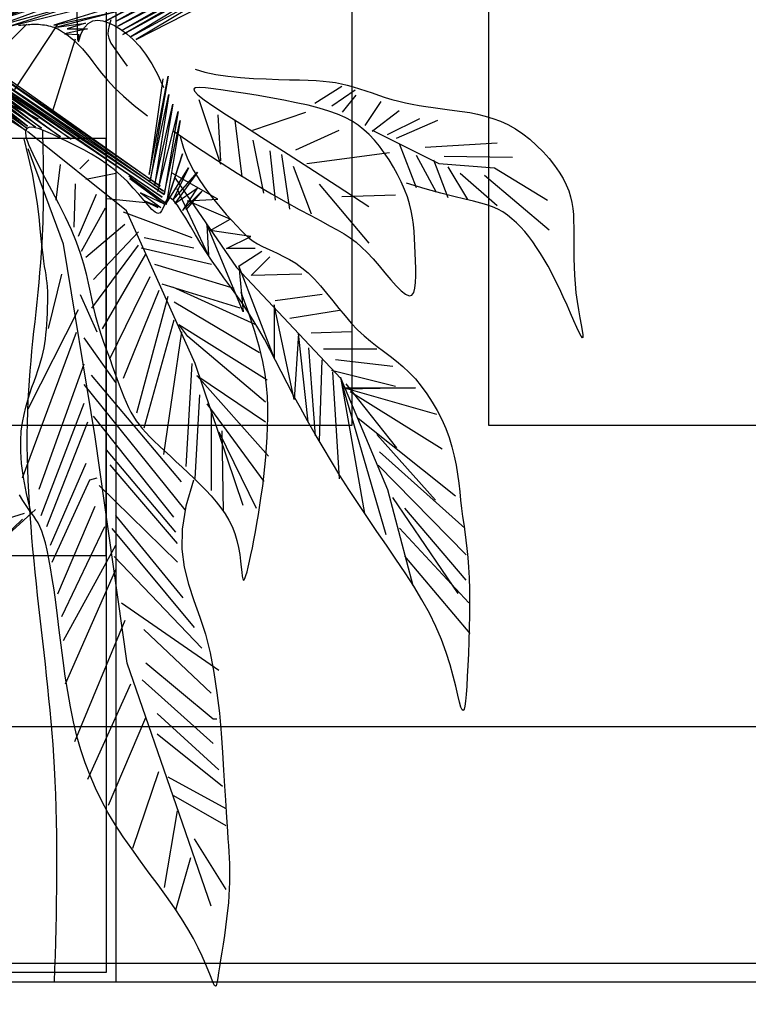
# Model space of a CAD drawing. Units: millimetres. Extents: x 2662 to 1870957, y -142083 to 334009.
# Drawn here: x 179608 to 179832, y -141294 to -140992 of the extents above; entities that cross this region are included whole.
import ezdxf

# ---------------------------------------------------------------- set-up
doc = ezdxf.new("R2010")
doc.units = ezdxf.units.MM
doc.header["$LTSCALE"] = 1000
for name, color, linetype in [('001-展项', 6, 'Continuous'), ('002-地坪', 5, 'Continuous'), ('006-立面', 4, 'Continuous')]:
    doc.layers.add(name, color=color, linetype=linetype)
doc.styles.add('宋体', font='txt', dxfattribs={"width": 0.7})
doc.dimstyles.new('剖面标注1：15', dxfattribs={"dimscale": 0, "dimtxt": 45, "dimasz": 10, "dimexe": 20, "dimexo": 10, "dimgap": 10, "dimtad": 1, "dimdec": 0, "dimrnd": 1, "dimtxsty": '宋体', "dimblk": 'ARCHTICK', "dimcen": 20, "dimdle": 20, "dimclrd": 3, "dimclre": 3, "dimclrt": 3, "dimadec": 0, "dimazin": 0, "dimtfac": 1, "dimtdec": 0, "dimtix": 1, "dimtmove": 2, "dimatfit": 3, "dimldrblk": 'OPEN90', "dimfxl": 100, "dimfxlon": 1, "dimtolj": 1, "dimtzin": 0, "dimarcsym": 0})

# ---------------------------------------------------------------- blocks, each defined once
blk = doc.blocks.new('_ArchTick')
at = {"color": 0, "linetype": 'ByBlock', "const_width": 0.4}
blk.add_lwpolyline([(-0.5, -0.5), (0.5, 0.5)], dxfattribs=at)
blk = doc.blocks.new('*D2036')
at = {"layer": '001-展项', "color": 3, "linetype": 'ByBlock', "lineweight": -2, "transparency": 16777216}
for p, q in [((179119.97, -141410.93), (179119.97, -141530.93)), ((179637.97, -141410.93), (179637.97, -141530.93)), ((179099.97, -141510.93), (179657.97, -141510.93))]:
    blk.add_line(p, q, dxfattribs=at)
at = {"layer": 'Defpoints', "color": 0, "linetype": 'ByBlock', "transparency": 16777216}
for p in [(179119.97, -141287.12), (179637.97, -141287.12), (179637.97, -141510.93)]:
    blk.add_point(p, dxfattribs=at)
at = {"layer": '001-展项', "color": 3, "linetype": 'ByBlock', "lineweight": -2, "transparency": 16777216, "xscale": 10, "yscale": 10, "zscale": 10, "rotation": 180}
blk.add_blockref('_ArchTick', (179119.97, -141510.93), dxfattribs=at)
at = {"layer": '001-展项', "color": 3, "linetype": 'ByBlock', "lineweight": -2, "transparency": 16777216, "xscale": 10, "yscale": 10, "zscale": 10}
blk.add_blockref('_ArchTick', (179637.97, -141510.93), dxfattribs=at)
at = {"layer": '001-展项', "color": 3, "linetype": 'ByBlock', "transparency": 16777216, "insert": (179378.97, -141478.43), "char_height": 45, "attachment_point": 5, "style": '宋体'}
blk.add_mtext('\\A1;518', dxfattribs=at)
blk = doc.blocks.new('_Open90')
at = {"color": 0, "linetype": 'ByBlock', "lineweight": -2}
for p, q in [((-0.5, 0.5), (0, 0)), ((0, 0), (-1, 0)), ((0, 0), (-0.5, -0.5))]:
    blk.add_line(p, q, dxfattribs=at)
blk = doc.blocks.new('*D2037')
at = {"layer": '001-展项', "color": 3, "linetype": 'ByBlock', "lineweight": -2, "transparency": 16777216}
for p, q in [((179637.97, -141410.93), (179637.97, -141530.93)), ((179886.59, -141410.93), (179886.59, -141530.93)), ((179617.97, -141510.93), (179906.59, -141510.93))]:
    blk.add_line(p, q, dxfattribs=at)
at = {"layer": 'Defpoints', "color": 0, "linetype": 'ByBlock', "transparency": 16777216}
for p in [(179637.97, -141287.12), (179886.59, -141287.12), (179886.59, -141510.93)]:
    blk.add_point(p, dxfattribs=at)
at = {"layer": '001-展项', "color": 3, "linetype": 'ByBlock', "lineweight": -2, "transparency": 16777216, "xscale": 10, "yscale": 10, "zscale": 10, "rotation": 180}
blk.add_blockref('_ArchTick', (179637.97, -141510.93), dxfattribs=at)
at = {"layer": '001-展项', "color": 3, "linetype": 'ByBlock', "lineweight": -2, "transparency": 16777216, "xscale": 10, "yscale": 10, "zscale": 10}
blk.add_blockref('_ArchTick', (179886.59, -141510.93), dxfattribs=at)
at = {"layer": '001-展项', "color": 3, "linetype": 'ByBlock', "transparency": 16777216, "insert": (179762.28, -141478.43), "char_height": 45, "attachment_point": 5, "style": '宋体'}
blk.add_mtext('\\A1;249', dxfattribs=at)
blk = doc.blocks.new('c2')
at = {"color": 76}
for points in [[(1906484.9, -5153927.9), (1906251.6, -5154022.4), (1906458.8, -5153947.5), (1906259.7, -5154022.4), (1906466.9, -5153955.6), (1906264.6, -5154030.6), (1906452.2, -5153978.4), (1906287.5, -5154030.6), (1906453.9, -5153989.8)], [(1906458.8, -5153999.6), (1906362.5, -5154028.9), (1906481.6, -5154002.9), (1906367.4, -5154032.2), (1906416.3, -5154025.7), (1906385.3, -5154035.5), (1906419.6, -5154035.5), (1906380.4, -5154043.6), (1906404.9, -5154045.2), (1906403.3, -5154055), (1906401.7, -5153991.5)], [(1906700.2, -5153887.1), (1906450.6, -5154022.4), (1906710, -5153887.1), (1906468.5, -5154022.4), (1906688.8, -5153910), (1906471.8, -5154030.6), (1906679, -5153923), (1906480, -5154037.1), (1906688.8, -5153924.6), (1906480, -5154045.2), (1906687.1, -5153931.2), (1906494.6, -5154048.5), (1906677.4, -5153949.1), (1906502.8, -5154053.4), (1906696.9, -5153954)], [(1906404.2, -5154057.3), (1906408.8, -5154043.2), (1906414.5, -5154032.9), (1906421.2, -5154025.9), (1906428.7, -5154021.9), (1906437.1, -5154020.7), (1906446.1, -5154021.8), (1906455.7, -5154024.9), (1906465.8, -5154029.7), (1906476.2, -5154036), (1906486.8, -5154043.7), (1906497.6, -5154053.3), (1906508.4, -5154064.8), (1906519.1, -5154078.6), (1906529.7, -5154094.8), (1906540, -5154113.6), (1906549.8, -5154135.4)], [(1906459.9, -5154019.8), (1906456.8, -5154029.5), (1906454.9, -5154037.3), (1906454.6, -5154044.3), (1906456.1, -5154051.4), (1906459.9, -5154059.5), (1906466.2, -5154069.5), (1906475.4, -5154082.4), (1906487.7, -5154099)], [(1906262.8, -5154079.8), (1906316.4, -5154027.3)], [(1906302.1, -5154029.1), (1906305.8, -5154028.9), (1906309.2, -5154028.7), (1906312.4, -5154028.5), (1906315.4, -5154028.2), (1906318.3, -5154027.9), (1906321.2, -5154027.7), (1906324, -5154027.5), (1906326.9, -5154027.4), (1906329.9, -5154027.3), (1906333.1, -5154027.4), (1906336.4, -5154027.5), (1906339.7, -5154027.8), (1906343.2, -5154028.2), (1906346.6, -5154028.6), (1906350.1, -5154029.2), (1906353.4, -5154029.9), (1906356.7, -5154030.7), (1906359.8, -5154031.7), (1906362.9, -5154032.7), (1906366, -5154034), (1906369.1, -5154035.4), (1906372.2, -5154037.1), (1906375.5, -5154039.1), (1906379, -5154041.3), (1906382.8, -5154043.9), (1906386.8, -5154046.8), (1906391.1, -5154050.2), (1906395.7, -5154054), (1906400.6, -5154058.4), (1906405.7, -5154063.5), (1906411.1, -5154069.2), (1906416.7, -5154075.7), (1906422.6, -5154083.1), (1906428.7, -5154091.3), (1906435.6, -5154100.6), (1906443.8, -5154111), (1906453.7, -5154122.6), (1906466, -5154135.6), (1906481.1, -5154150), (1906499.6, -5154165.9), (1906522, -5154183.5)], [(1906296, -5154138.6), (1906368.8, -5154028.4)], [(1906398.8, -5154053), (1906359.2, -5154179.3)], [(1906258.2, -5154102.1), (1906544.1, -5154303.5), (1906243.3, -5154097.2), (1906549.8, -5154311.8), (1906243.3, -5154106.3), (1906550.7, -5154317.6), (1906239.2, -5154110.4), (1906547.4, -5154322.5), (1906235.1, -5154112), (1906392, -5154223.5), (1906226, -5154111.2), (1906373.9, -5154219.3), (1906239.2, -5154126.9), (1906341.6, -5154204.5), (1906231.8, -5154126.9), (1906330.9, -5154202.8), (1906226.8, -5154131.8), (1906317.7, -5154201.2), (1906234.2, -5154136), (1906316.9, -5154205.3), (1906235.9, -5154149.2), (1906314.4, -5154208.6), (1906216.9, -5154147.5)], [(1906603.8, -5154103.8), (1906620.2, -5154109), (1906639, -5154113), (1906659.5, -5154116), (1906681.1, -5154118.2), (1906703.1, -5154119.7), (1906724.8, -5154120.7), (1906745.6, -5154121.4), (1906764.7, -5154122), (1906781.6, -5154122.4), (1906796.6, -5154123), (1906809.9, -5154123.6), (1906821.9, -5154124.5), (1906832.9, -5154125.6), (1906843.3, -5154127), (1906853.2, -5154128.8), (1906863.2, -5154131.2), (1906873.4, -5154134), (1906883.9, -5154137.3), (1906894.6, -5154140.8), (1906905.6, -5154144.6), (1906916.7, -5154148.3), (1906928, -5154152.1), (1906939.4, -5154155.6), (1906950.9, -5154158.7), (1906962.4, -5154161.5), (1906974, -5154163.9), (1906985.7, -5154165.9), (1906997.5, -5154167.8), (1907009.5, -5154169.4), (1907021.6, -5154171), (1907033.9, -5154172.6), (1907046.4, -5154174.3), (1907059.2, -5154176.1), (1907072.1, -5154178.2), (1907085.2, -5154180.8), (1907098.3, -5154184), (1907111.4, -5154187.9), (1907124.5, -5154192.7), (1907137.4, -5154198.6), (1907150.2, -5154205.7), (1907162.7, -5154214.1), (1907174.8, -5154223.6), (1907186.4, -5154234), (1907197.3, -5154245.1), (1907207.5, -5154256.5), (1907216.6, -5154268.1), (1907224.7, -5154279.6), (1907231.5, -5154290.7), (1907236.9, -5154301.4), (1907241.2, -5154311.6), (1907244.3, -5154321.6), (1907246.6, -5154331.6), (1907248.1, -5154341.7), (1907249, -5154352), (1907249.4, -5154362.8), (1907249.6, -5154374.2), (1907249.7, -5154386.4), (1907249.7, -5154399.2), (1907249.7, -5154412.6), (1907249.9, -5154426.6), (1907250.3, -5154440.9), (1907250.9, -5154455.5), (1907252, -5154470.3), (1907253.4, -5154485.3), (1907255.4, -5154500.1), (1907257.6, -5154514.5), (1907259.9, -5154527.8), (1907262.1, -5154539.7), (1907263.8, -5154549.6), (1907265, -5154557), (1907265.2, -5154561.4), (1907264.4, -5154562.4), (1907262.4, -5154559.5), (1907259.1, -5154553.3), (1907254.9, -5154544.3), (1907250, -5154533.1), (1907244.3, -5154520.3), (1907238.2, -5154506.4), (1907231.8, -5154492.2), (1907225.3, -5154478.1), (1907218.8, -5154464.7), (1907212.4, -5154452), (1907205.9, -5154440.1), (1907199.4, -5154428.7), (1907192.9, -5154418.1), (1907186.3, -5154408), (1907179.7, -5154398.5), (1907172.9, -5154389.5), (1907166.1, -5154381.1), (1907159, -5154373.1), (1907151.8, -5154365.8), (1907144.3, -5154359), (1907136.5, -5154352.9), (1907128.4, -5154347.5), (1907120, -5154342.7), (1907111.1, -5154338.7), (1907101.6, -5154335.4), (1907091, -5154332.4), (1907078.6, -5154329.4), (1907063.6, -5154325.8), (1907045.3, -5154321.4), (1907023.1, -5154315.6), (1906996.3, -5154308.1), (1906964.1, -5154298.4)], [(1906548.2, -5154120.3), (1906536.6, -5154204.5), (1906525.1, -5154283.7), (1906557.3, -5154116.2), (1906526.7, -5154294.4), (1906558.9, -5154147.5), (1906534.1, -5154302.7), (1906565.5, -5154164), (1906539.9, -5154312.6), (1906574.6, -5154176.4), (1906550.7, -5154317.6), (1906577.9, -5154191.3), (1906554, -5154334.9), (1906582.1, -5154248.2), (1906554.8, -5154332.4), (1906592, -5154272.2), (1906565.5, -5154327.5), (1906607.7, -5154279.6), (1906568.8, -5154333.2), (1906606.9, -5154306.8), (1906582.1, -5154344.8), (1906615.1, -5154311.8), (1906587.8, -5154344)], [(1906567, -5154209.5), (1906605.9, -5154236.2), (1906641.9, -5154260), (1906675.2, -5154281.2), (1906705.8, -5154299.9), (1906733.6, -5154316.4), (1906758.8, -5154330.7), (1906781.2, -5154343.1), (1906801, -5154353.8), (1906818.2, -5154362.9), (1906833.1, -5154370.9), (1906846.2, -5154378.2), (1906857.8, -5154385), (1906868.3, -5154391.9), (1906878.1, -5154399.3), (1906887.6, -5154407.4), (1906897.2, -5154416.8), (1906907.2, -5154427.7), (1906917.4, -5154439.5), (1906927.5, -5154451.5), (1906937.4, -5154463), (1906946.7, -5154473.3), (1906955.2, -5154481.8), (1906962.6, -5154487.7), (1906968.7, -5154490.4), (1906973.4, -5154489.2), (1906976.6, -5154484.7), (1906978.7, -5154477.3), (1906979.8, -5154467.7), (1906980.2, -5154456.3), (1906980, -5154443.8), (1906979.6, -5154430.7), (1906979, -5154417.6), (1906978.4, -5154404.9), (1906977.8, -5154392.7), (1906977.1, -5154380.8), (1906976, -5154369), (1906974.4, -5154357.4), (1906972.3, -5154345.7), (1906969.4, -5154333.8), (1906965.7, -5154321.6), (1906961, -5154309.1), (1906955.4, -5154296.3), (1906949, -5154283.5), (1906942, -5154270.9), (1906934.4, -5154258.5), (1906926.4, -5154246.7), (1906918, -5154235.5), (1906909.5, -5154225.1), (1906900.7, -5154215.7), (1906891.7, -5154207.3), (1906882, -5154199.7), (1906871.4, -5154192.8), (1906859.7, -5154186.5), (1906846.6, -5154180.8), (1906831.8, -5154175.5), (1906815.2, -5154170.5), (1906796.4, -5154165.7), (1906776.1, -5154161.2), (1906754.7, -5154156.9), (1906732.7, -5154152.9), (1906710.9, -5154149.1), (1906689.6, -5154145.7), (1906669.5, -5154142.6), (1906651.1, -5154139.8), (1906634.9, -5154137.5), (1906621.5, -5154135.8), (1906611.1, -5154135.1), (1906604.1, -5154135.6), (1906601.1, -5154137.7), (1906602.3, -5154141.6), (1906608.1, -5154147.7), (1906619, -5154156.3), (1906635.3, -5154167.6), (1906657, -5154181.9), (1906684.1, -5154199.2), (1906716.6, -5154219.8), (1906754.4, -5154243.9), (1906797.6, -5154271.5), (1906846, -5154302.9), (1906899.7, -5154338.2)], [(1906807.7, -5154162), (1906853.7, -5154132.9)], [(1906836.9, -5154166.6), (1906876.7, -5154139.1)], [(1905947.7, -5154185.2), (1906037.7, -5154146.8), (1906250.9, -5154145), (1906335.6, -5154188.6)], [(1906609.9, -5154155.9), (1906646.7, -5154266.2)], [(1906855.3, -5154177.4), (1906878.3, -5154148.3)], [(1906893.6, -5154200.3), (1906921.2, -5154159)], [(1906701.9, -5154208), (1906792.4, -5154177.4)], [(1906905.9, -5154209.5), (1906951.9, -5154174.3)], [(1906642.1, -5154182), (1906646.7, -5154260.1)], [(1906671.3, -5154191.2), (1906683.5, -5154287.7)], [(1906931.9, -5154215.7), (1906987.1, -5154188.1)], [(1906947.3, -5154221.8), (1907017.8, -5154191.2)], [(1906601, -5154804.9), (1906587.6, -5154849.4), (1906581.3, -5154888.2), (1906580.7, -5154922.5), (1906584.7, -5154953.4), (1906592, -5154982.3), (1906601.3, -5155010.1), (1906611.4, -5155038.2), (1906621, -5155067.7), (1906629.1, -5155099.5), (1906635.6, -5155133), (1906640.8, -5155167.6), (1906644.9, -5155202.3), (1906648, -5155236.3), (1906650.4, -5155269), (1906652.2, -5155299.3), (1906653.8, -5155326.7), (1906655.2, -5155350.4), (1906656.4, -5155370.7), (1906657.6, -5155388.1), (1906658.6, -5155403.1), (1906659.5, -5155416.2), (1906660.3, -5155427.9), (1906661, -5155438.6), (1906661.5, -5155448.8), (1906661.9, -5155458.9), (1906662.2, -5155469.1), (1906662.3, -5155479.6), (1906662.2, -5155490.4), (1906661.8, -5155501.5), (1906661.1, -5155513.3), (1906660.2, -5155525.6), (1906658.9, -5155538.7), (1906657.3, -5155552.6), (1906655.4, -5155566.9), (1906653.4, -5155581.5), (1906651.2, -5155595.8), (1906649.1, -5155609.7), (1906647, -5155622.7), (1906645.1, -5155634.5), (1906643.5, -5155644.7), (1906642.2, -5155653.2), (1906641.2, -5155659.7), (1906640.2, -5155664.4), (1906639.2, -5155667.1), (1906638.1, -5155667.7), (1906636.7, -5155666.4), (1906634.9, -5155663), (1906632.6, -5155657.6), (1906629.6, -5155650), (1906625.8, -5155640.6), (1906621.1, -5155629.3), (1906615.4, -5155616.5), (1906608.7, -5155602.1), (1906600.6, -5155586.6), (1906591.3, -5155569.9), (1906580.5, -5155552.2), (1906568.2, -5155533.8), (1906554.6, -5155514.6), (1906540.2, -5155495), (1906525.3, -5155474.9), (1906510.2, -5155454.4), (1906495.3, -5155433.7), (1906480.8, -5155413), (1906467.3, -5155392.2), (1906454.8, -5155371.5), (1906443.5, -5155350.8), (1906433.3, -5155329.9), (1906424.1, -5155308.6), (1906415.8, -5155286.8), (1906408.4, -5155264.4), (1906401.8, -5155241.1), (1906395.9, -5155216.8), (1906390.6, -5155191.5), (1906386, -5155165.4), (1906381.8, -5155138.9), (1906378.1, -5155112.3), (1906374.7, -5155086.1), (1906371.5, -5155060.6), (1906368.6, -5155036.1), (1906365.6, -5155013.1), (1906362.8, -5154991.8), (1906359.8, -5154972.4), (1906356.9, -5154954.6), (1906354, -5154938.7), (1906351, -5154924.4), (1906348, -5154911.8), (1906345, -5154900.9), (1906341.9, -5154891.7), (1906338.7, -5154884), (1906335.4, -5154877.5), (1906331.9, -5154871.8), (1906328.2, -5154866.4), (1906324.2, -5154860.9), (1906319.8, -5154854.9), (1906315, -5154847.9), (1906309.7, -5154839.6), (1906303.9, -5154829.6)], [(1906577.9, -5154218.9), (1906583.5, -5154238.9), (1906591.3, -5154258.1), (1906600.9, -5154276.6), (1906611.6, -5154294.1), (1906623.1, -5154310.5), (1906634.7, -5154325.6), (1906646.1, -5154339.4), (1906656.7, -5154351.6), (1906666.1, -5154362.3), (1906674.5, -5154371.4), (1906682, -5154379.3), (1906689.1, -5154386.1), (1906695.9, -5154392), (1906702.8, -5154397.1), (1906709.9, -5154401.7), (1906717.5, -5154405.9), (1906725.8, -5154410), (1906734.8, -5154414), (1906744.4, -5154418.4), (1906754.4, -5154423.2), (1906764.7, -5154428.7), (1906775.3, -5154435.1), (1906785.9, -5154442.6), (1906796.6, -5154451.5), (1906807.1, -5154461.9), (1906817.6, -5154473.5), (1906828, -5154485.9), (1906838.5, -5154498.8), (1906848.9, -5154511.9), (1906859.4, -5154524.8), (1906870.1, -5154537.1), (1906880.8, -5154548.6), (1906891.8, -5154558.8), (1906902.8, -5154568.1), (1906914, -5154576.8), (1906925.1, -5154585.1), (1906936.3, -5154593.4), (1906947.3, -5154602), (1906958.2, -5154611.1), (1906968.9, -5154621.2), (1906979.4, -5154632.3), (1906989.5, -5154644.6), (1906999.2, -5154657.7), (1907008.3, -5154671.7), (1907016.8, -5154686.2), (1907024.5, -5154701.3), (1907031.3, -5154716.7), (1907037.1, -5154732.3), (1907041.9, -5154748), (1907045.8, -5154763.7), (1907048.9, -5154779.2), (1907051.4, -5154794.6), (1907053.4, -5154809.8), (1907055.1, -5154824.7), (1907056.7, -5154839.1), (1907058.3, -5154853.1), (1907060.1, -5154866.6), (1907062, -5154879.9), (1907063.9, -5154893.2), (1907065.7, -5154906.9), (1907067.5, -5154921.3), (1907069, -5154936.6), (1907070.3, -5154953.2), (1907071.2, -5154971.3), (1907071.7, -5154991.2), (1907071.9, -5155012.5), (1907071.7, -5155034.5), (1907071.3, -5155057), (1907070.7, -5155079.2), (1907069.9, -5155100.7), (1907068.9, -5155121.1), (1907068, -5155139.7), (1907067, -5155156.1), (1907066, -5155170.1), (1907064.9, -5155181.5), (1907063.7, -5155190), (1907062.4, -5155195.5), (1907060.8, -5155197.8), (1907059.1, -5155196.6), (1907057.1, -5155191.7), (1907054.7, -5155183.1), (1907051.9, -5155171.2), (1907048.4, -5155156.2), (1907044, -5155138.9), (1907038.7, -5155119.5), (1907032.1, -5155098.7), (1907024.1, -5155076.7), (1907014.6, -5155054.2), (1907003.4, -5155031.5), (1906990.7, -5155008.7), (1906976.8, -5154985.7), (1906961.9, -5154962.6), (1906946.2, -5154939.3), (1906930.1, -5154915.9), (1906913.8, -5154892.3), (1906897.6, -5154868.5), (1906881.6, -5154844.6), (1906865.9, -5154820.6), (1906850.7, -5154796.7), (1906836, -5154772.9), (1906821.8, -5154749.4), (1906808.2, -5154726.2), (1906795.3, -5154703.6), (1906783.1, -5154681.6), (1906771.6, -5154660.2), (1906760.8, -5154639.6), (1906750.6, -5154619.8), (1906740.7, -5154600.7), (1906731.1, -5154582.3), (1906721.7, -5154564.7), (1906712.2, -5154547.9), (1906702.7, -5154531.8), (1906692.9, -5154516.5), (1906683, -5154501.9), (1906672.9, -5154487.6), (1906662.8, -5154473.6), (1906652.7, -5154459.7), (1906642.6, -5154445.7), (1906632.7, -5154431.5), (1906622.9, -5154416.8), (1906613.4, -5154401.7), (1906604.2, -5154386.5), (1906595.5, -5154371.7), (1906587.4, -5154358), (1906579.9, -5154345.9), (1906573.2, -5154335.9), (1906567.3, -5154328.5), (1906562.5, -5154324.3), (1906558.6, -5154323.6), (1906555.6, -5154325.8), (1906553.1, -5154330), (1906551, -5154335.2), (1906548.8, -5154340.7), (1906546.4, -5154345.6), (1906543.6, -5154349), (1906539.9, -5154350), (1906535.3, -5154348), (1906529.7, -5154343.2), (1906523.2, -5154336.2), (1906515.7, -5154327.4), (1906507.3, -5154317.4), (1906498, -5154306.7), (1906487.9, -5154295.8), (1906476.9, -5154285.1), (1906465.2, -5154275.1), (1906452.9, -5154265.9), (1906440, -5154257.2), (1906426.8, -5154249.2), (1906413.4, -5154241.7), (1906399.9, -5154234.6), (1906386.5, -5154227.9), (1906373.4, -5154221.5), (1906360.6, -5154215.4), (1906348.6, -5154210.1), (1906337.7, -5154205.9), (1906328.4, -5154203.4), (1906321.1, -5154203.1), (1906316.1, -5154205.3), (1906313.9, -5154210.7), (1906314.8, -5154219.6), (1906319.2, -5154232.3), (1906326.4, -5154248.4), (1906335.8, -5154267.2), (1906346.7, -5154288), (1906358.4, -5154310.1), (1906370.4, -5154332.9), (1906381.8, -5154355.6), (1906392, -5154377.6), (1906400.5, -5154398.4), (1906407.4, -5154417.9), (1906413, -5154436.1), (1906417.5, -5154453.1), (1906421.2, -5154469.1), (1906424.3, -5154484.1), (1906427.1, -5154498.1), (1906430, -5154511.3), (1906433, -5154523.7), (1906436.2, -5154535.4), (1906439.6, -5154546.6), (1906443.2, -5154557.5), (1906446.8, -5154568), (1906450.6, -5154578.4), (1906454.4, -5154588.8), (1906458.3, -5154599.3), (1906462.1, -5154610), (1906466, -5154620.8), (1906469.9, -5154631.6), (1906473.8, -5154642.3), (1906477.7, -5154652.7), (1906481.7, -5154662.7), (1906485.7, -5154672.1), (1906489.8, -5154680.9), (1906493.9, -5154689), (1906498.2, -5154696.4), (1906502.8, -5154703.5), (1906507.8, -5154710.2), (1906513.2, -5154716.9), (1906519.3, -5154723.7), (1906526, -5154730.7), (1906533.5, -5154738.1), (1906541.9, -5154746.1), (1906551, -5154754.6), (1906560.7, -5154763.6), (1906570.8, -5154772.9), (1906581.2, -5154782.5), (1906591.6, -5154792.2), (1906601.9, -5154802.1), (1906612, -5154812), (1906621.6, -5154821.9), (1906630.8, -5154831.7), (1906639.4, -5154841.7), (1906647.4, -5154851.8), (1906654.6, -5154862.2), (1906661, -5154872.9), (1906666.6, -5154884), (1906671.2, -5154895.5), (1906674.8, -5154907.5), (1906677.5, -5154919.7), (1906679.6, -5154931.6), (1906681, -5154942.8), (1906682.1, -5154953), (1906683, -5154961.8), (1906683.8, -5154968.6), (1906684.7, -5154973.3), (1906685.7, -5154975.4), (1906687.1, -5154975), (1906688.6, -5154972.3), (1906690.3, -5154967.6), (1906692.2, -5154961.1), (1906694.2, -5154952.9), (1906696.5, -5154943.1), (1906698.8, -5154932.1), (1906701.3, -5154920.1), (1906703.8, -5154907), (1906706.4, -5154893.1), (1906709, -5154878.5), (1906711.6, -5154863.3), (1906714.1, -5154847.6), (1906716.5, -5154831.5), (1906718.8, -5154815.2), (1906720.8, -5154798.8), (1906722.7, -5154782.2), (1906724.3, -5154765.5), (1906725.6, -5154748.7), (1906726.6, -5154731.7), (1906727.3, -5154714.6), (1906727.6, -5154697.3), (1906727.4, -5154680), (1906726.8, -5154662.3), (1906725.4, -5154643.9), (1906722.8, -5154624.2), (1906718.9, -5154602.6), (1906713.1, -5154578.4), (1906705.3, -5154551.1), (1906695.1, -5154520.2), (1906682.1, -5154484.9)], [(1906685.4, -5154848.1), (1906603.6, -5154605.7), (1906486.2, -5154345.5), (1906317.6, -5154210.3)], [(1906775.5, -5154241.7), (1906849.1, -5154208)], [(1906905.9, -5154208), (1907019.3, -5154264.7), (1907114.4, -5154272.3), (1907204.9, -5154327.5)], [(1906323.2, -5154858.9), (1906315.7, -5154827.7), (1906310.5, -5154800.5), (1906307.3, -5154776.6), (1906305.8, -5154755.8), (1906305.8, -5154737.4), (1906306.9, -5154721.2), (1906309, -5154706.6), (1906311.6, -5154693.1), (1906314.7, -5154680.5), (1906318, -5154668.5), (1906321.5, -5154657.2), (1906325, -5154646.5), (1906328.6, -5154636.5), (1906332, -5154627), (1906335.1, -5154618), (1906338, -5154609.6), (1906340.4, -5154601.6), (1906342.5, -5154594), (1906344.3, -5154586.6), (1906345.7, -5154579.2), (1906346.9, -5154571.8), (1906347.9, -5154564.2), (1906348.8, -5154556.3), (1906349.6, -5154547.9), (1906350.3, -5154539), (1906350.9, -5154529.6), (1906351.4, -5154520), (1906351.7, -5154510.4), (1906352, -5154500.9), (1906352, -5154491.8), (1906351.9, -5154483.2), (1906351.5, -5154475.3), (1906350.9, -5154468.2), (1906350.1, -5154461.6), (1906349.1, -5154455), (1906348, -5154448.1), (1906346.7, -5154440.4), (1906345.3, -5154431.4), (1906343.9, -5154420.8), (1906342.5, -5154408.2), (1906341, -5154393.1), (1906339.3, -5154375.5), (1906337.1, -5154355.6), (1906334.3, -5154333.4), (1906330.5, -5154309), (1906325.7, -5154282.3), (1906319.4, -5154253.6), (1906311.6, -5154222.8)], [(1906701.9, -5154224.9), (1906720.3, -5154315.2)], [(1906631.1, -5155531.4), (1906576.9, -5155375.1), (1906487.5, -5155116.8), (1906433.2, -5154731), (1906379, -5154402.5), (1906318.3, -5154239.9)], [(1906731.1, -5154243.2), (1906740.3, -5154327.5)], [(1906951.9, -5154231), (1906981, -5154306)], [(1906996.3, -5154237.1), (1907119, -5154229.4)], [(1906422.3, -5154258.8), (1906407, -5154274.1)], [(1906751, -5154249.4), (1906764.8, -5154342.8)], [(1906793.9, -5154264.7), (1906935, -5154246.3)], [(1906981, -5154250.9), (1907014.7, -5154313.7)], [(1907010.1, -5154258.6), (1907034.7, -5154322.9)], [(1907028.5, -5154252.4), (1907145.1, -5154254)], [(1906366.2, -5154327.6), (1906373.8, -5154266.4)], [(1906770.9, -5154269.3), (1906801.6, -5154350.5)], [(1907034.7, -5154270.8), (1907068.4, -5154326)], [(1906468.3, -5154281.7), (1906417.2, -5154291.9)], [(1906490.4, -5154286.2), (1906554, -5154333.2), (1906492, -5154290.3), (1906551.5, -5154334.1), (1906510.2, -5154315.1), (1906544.9, -5154339.8), (1906517.6, -5154329.1), (1906539.9, -5154339.8)], [(1906706.1, -5154410.1), (1906657.3, -5154410.1), (1906698.7, -5154389.4), (1906629.2, -5154379), (1906663.2, -5154359.8), (1906590.7, -5154328.8), (1906642.5, -5154325.9), (1906564.1, -5154281.6)], [(1906569.3, -5154289.8), (1906674.2, -5154442.4), (1906852, -5154631.4), (1906931.8, -5154820.5), (1906975.1, -5154984.5)], [(1907056.1, -5154281.5), (1907119, -5154336.7)], [(1907097.5, -5154284.6), (1907207.9, -5154378)], [(1906396.8, -5154373.6), (1906399.4, -5154299.6)], [(1906796.3, -5154705.5), (1906780, -5154554.8), (1906772.6, -5154667.1), (1906738.6, -5154506.1), (1906738.6, -5154596.2), (1906678, -5154439.6), (1906685.4, -5154517.9), (1906623.3, -5154368.7), (1906626.2, -5154421.9), (1906573, -5154308.1)], [(1906815.4, -5154299.9), (1906899.7, -5154401)], [(1906404.5, -5154388.9), (1906435.1, -5154317.4)], [(1906524.5, -5154332.7), (1906453, -5154325.1)], [(1906853.7, -5154321.4), (1906945.7, -5154318.3)], [(1906409.6, -5154414.4), (1906450.4, -5154340.4)], [(1906598.5, -5154391.4), (1906481.1, -5154348.1)], [(1906417.2, -5154424.6), (1906483.6, -5154368.5)], [(1906430, -5154462.9), (1906506.6, -5154381.2)], [(1906601.1, -5154409.3), (1906516.8, -5154391.4)], [(1906427.4, -5154511.3), (1906506.6, -5154404.2)], [(1906631.7, -5154437.3), (1906511.7, -5154409.3)], [(1906445.3, -5154547), (1906519.4, -5154419.5)], [(1906717.5, -5154415.1), (1906678.7, -5154440.1)], [(1906731.2, -5154424.2), (1906699.2, -5154456.1)], [(1906670, -5154478.2), (1906534.7, -5154437.3)], [(1906353.4, -5154546), (1906375.8, -5154453.5)], [(1906458.1, -5154598.1), (1906527, -5154457.8)], [(1906785.9, -5154453.8), (1906701.5, -5154456.1)], [(1906680.3, -5154511.3), (1906547.5, -5154470.5)], [(1906705.8, -5154539.4), (1906565.3, -5154475.6)], [(1906436.4, -5154552.4), (1906407.7, -5154488.6)], [(1906481.1, -5154631.2), (1906542.4, -5154480.7)], [(1906504.1, -5154689.9), (1906557.7, -5154490.9)], [(1906820.1, -5154488), (1906740.3, -5154499.3)], [(1906713.4, -5154587.9), (1906567.9, -5154501.1)], [(1906318.3, -5154683.1), (1906404.5, -5154514.1)], [(1906849.7, -5154515.3), (1906765.4, -5154529)], [(1906516.8, -5154715.4), (1906567.9, -5154531.7)], [(1906723.7, -5154672), (1906590.9, -5154559.8), (1906575.6, -5154539.4), (1906726.2, -5154633.8)], [(1906308.7, -5154801.1), (1906401.3, -5154552.4)], [(1906468.3, -5154638.5), (1906414.1, -5154561.9)], [(1906550, -5154761.3), (1906580.7, -5154552.1)], [(1906870.2, -5154551.7), (1906801.8, -5154554)], [(1906808.7, -5154729.4), (1906797.3, -5154579.1)], [(1906913.6, -5154581.3), (1906822.4, -5154581.3)], [(1906337.5, -5154820.2), (1906414.1, -5154606.6)], [(1906588.3, -5154781.7), (1906598.5, -5154605.7)], [(1906815.5, -5154738.5), (1906820.1, -5154599.6)], [(1906940.9, -5154610.9), (1906842.9, -5154599.6)], [(1906580.1, -5154807.5), (1906426.8, -5154625.7)], [(1906728.8, -5154763.9), (1906606.2, -5154626.1), (1906723.7, -5154705.2)], [(1906945.5, -5154645.1), (1906836, -5154617.8)], [(1906849.7, -5154802.3), (1906838.3, -5154620.1)], [(1906893, -5154861.5), (1906852, -5154629.2)], [(1906586.4, -5154855.3), (1906414.1, -5154641.7)], [(1906929.5, -5154897.9), (1906854.3, -5154640.6)], [(1907016.2, -5154692.9), (1906856.6, -5154647.4), (1906979.7, -5154647.4), (1906858.8, -5154649.7)], [(1906947.8, -5154749.9), (1906861.1, -5154640.6)], [(1906603.6, -5154802.2), (1906611.3, -5154659.3)], [(1907025.3, -5154752.2), (1906868, -5154654.2)], [(1906340.7, -5154864.9), (1906414.1, -5154673.6)], [(1906721.1, -5154807.3), (1906624.1, -5154674.6)], [(1906567.3, -5154868.1), (1906430, -5154695.9)], [(1906631.7, -5154822.6), (1906631.7, -5154689.9)], [(1906350.2, -5154884), (1906420.5, -5154705.4)], [(1907048.1, -5154831.9), (1906881.6, -5154699.8)], [(1906330.9, -5154855), (1906284.6, -5154897.5), (1906238.3, -5154959.1), (1906211.3, -5155090.2), (1906215.1, -5155136.5), (1906219, -5155178.9), (1906192, -5155267.6), (1906114.8, -5155498.9), (1906041.5, -5155633.8), (1906064.6, -5155537.4), (1906060.8, -5155479.6), (1906045.3, -5155298.4), (1906068.5, -5155144.2), (1906149.5, -5154939.9), (1906246, -5154727.8)], [(1906708.3, -5154853.2), (1906644.5, -5154723.1)], [(1906652.2, -5154858.3), (1906649.6, -5154720.5)], [(1907013.9, -5154838.7), (1906913.6, -5154727.1)], [(1906570.5, -5154893.6), (1906452.4, -5154753.3)], [(1907064, -5154886.5), (1906918.1, -5154756.7)], [(1906356.6, -5154915.9), (1906417.3, -5154775.6)], [(1906573.7, -5154912.7), (1906458.8, -5154778.8)], [(1907066.3, -5154932.1), (1906915.8, -5154779.5)], [(1906359.8, -5154944.6), (1906423.7, -5154804.3), (1906436.4, -5154801.1)], [(1906573.7, -5154944.6), (1906439.6, -5154813.9)], [(1906369.4, -5154998.8), (1906433.2, -5154848.9)], [(1907052.6, -5154998.1), (1906940.9, -5154834.2)], [(1906311.9, -5154861.7), (1906177.9, -5154903.2)], [(1906583.3, -5155005.2), (1906468.3, -5154864.9)], [(1907066.3, -5154975.4), (1906961.4, -5154852.4)], [(1906075.7, -5155560.1), (1906104.5, -5155451.6), (1906117.2, -5155375.1), (1906110.8, -5155231.6), (1906177.9, -5155075.4), (1906244.9, -5154931.9), (1906308.7, -5154871.3)], [(1906375.8, -5155037.1), (1906449.2, -5154884)], [(1906602.4, -5155056.2), (1906462, -5154887.2)], [(1907070.9, -5155014.1), (1906952.3, -5154886.5)], [(1906379, -5155078.5), (1906468.3, -5154915.9)], [(1906615.2, -5155091.3), (1906465.1, -5154935)], [(1907073.2, -5155066.5), (1906961.4, -5154934.4)], [(1906382.2, -5155151.9), (1906468.3, -5154957.4)], [(1906643.9, -5155129.6), (1906477.9, -5155014.8)], [(1906398.1, -5155250.7), (1906484.3, -5155043.5)], [(1906631.1, -5155167.8), (1906516.2, -5155059.4)], [(1906640.7, -5155212.5), (1906634.3, -5155212.5), (1906519.4, -5155116.8)], [(1906420.5, -5155314.5), (1906493.9, -5155151.9)], [(1906634.3, -5155253.9), (1906513, -5155145.5)], [(1906455.6, -5155359.2), (1906519.4, -5155209.3)], [(1906643.9, -5155298.6), (1906538.6, -5155202.9)], [(1906650.3, -5155327.3), (1906538.6, -5155238)], [(1906497.1, -5155432.5), (1906541.8, -5155301.8)], [(1906656.7, -5155365.5), (1906557.7, -5155311.3)], [(1906656.7, -5155394.2), (1906567.3, -5155343.2)], [(1906551.3, -5155499.5), (1906573.7, -5155368.7)], [(1906656.7, -5155502.7), (1906602.4, -5155416.6)], [(1906570.5, -5155537.7), (1906596, -5155448.5)]]:
    blk.add_lwpolyline(points, dxfattribs=at)
blk.add_spline([(1906343.1, -5154208), (1906341.8, -5154400.6), (1906318, -5154668.5), (1906363.1, -5155295), (1906363.1, -5155661)], degree=3, dxfattribs=at)

msp = doc.modelspace()

# ---------------------------------------------------------------- linework, layer by layer
at = {"layer": '001-展项', "linetype": 'ByBlock'}
for points in [[(180166.58, -141287.12), (174746.58, -141287.12), (174746.58, -137477.12), (180166.58, -137477.12)], [(179119.97, -138465.12), (179637.97, -138465.12), (179637.97, -141287.12), (179119.97, -141287.12)], [(179122.97, -138468.12), (179634.97, -138468.12), (179634.97, -141284.12), (179122.97, -141284.12)]]:
    msp.add_lwpolyline(points, close=True, dxfattribs=at)
at = {"layer": '001-展项', "color": 8, "linetype": 'ByBlock'}
for points in [[(179349.39, -140802.05), (179710.46, -140802.05), (179710.46, -141116.26), (179349.39, -141116.26)], [(179752.49, -140802.05), (180113.56, -140802.05), (180113.56, -141116.26), (179752.49, -141116.26)], [(177103.22, -141208.66), (180138.59, -141208.66), (180138.59, -141281.38), (177103.22, -141281.38)]]:
    msp.add_lwpolyline(points, close=True, dxfattribs=at)
at = {"layer": '002-地坪', "color": 250}
for points in [[(179634.97, -141028.12), (179378.97, -141028.12), (179378.97, -140900.12), (179634.97, -140900.12)], [(179634.97, -141028.12), (179378.97, -141028.12), (179378.97, -141156.12), (179634.97, -141156.12)], [(179634.97, -141284.12), (179378.97, -141284.12), (179378.97, -141156.12), (179634.97, -141156.12)]]:
    msp.add_lwpolyline(points, close=True, dxfattribs=at)

# ---------------------------------------------------------------- block references
at = {"layer": '006-立面', "color": 6, "xscale": 0.18, "yscale": 0.18, "zscale": 0.18}
msp.add_blockref('c2', (-163526.33, 786731.85), dxfattribs=at)

# ---------------------------------------------------------------- dimensions: what is measured, and where the dimension line sits
at = {"layer": '001-展项', "linetype": 'ByBlock'}
for base, p1, p2, picture, middle in [((179637.97, -141510.93), (179119.97, -141287.12), (179637.97, -141287.12), '*D2036', (179378.97, -141478.43)), ((179886.59, -141510.93), (179637.97, -141287.12), (179886.59, -141287.12), '*D2037', (179762.28, -141478.43))]:
    dim = msp.add_linear_dim(base=base, p1=p1, p2=p2, dimstyle='剖面标注1：15', override={"dimscale": 1}, dxfattribs=at)
    dim.commit()
    dim.dimension.update_dxf_attribs({"geometry": picture, "text_midpoint": middle})

doc.saveas('drawing.dxf')
